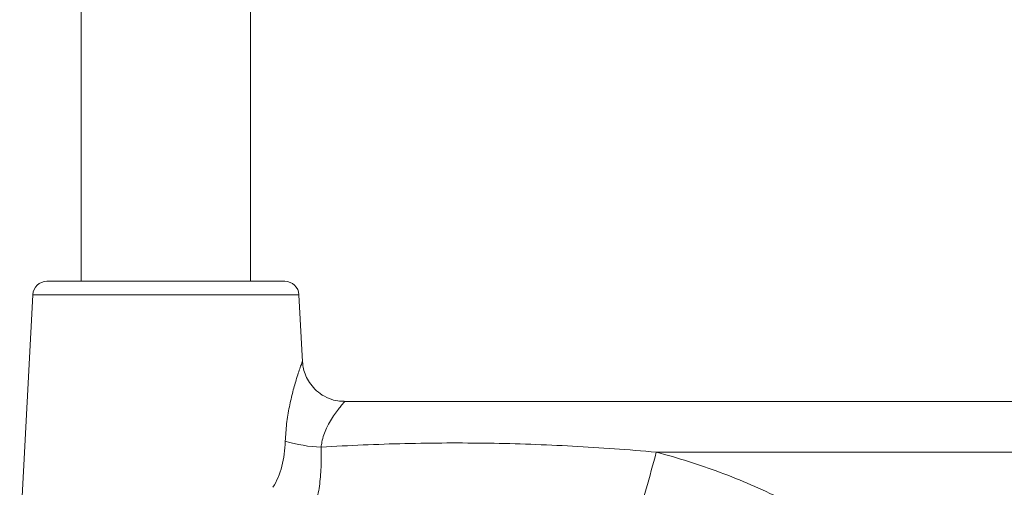
# Model space of a CAD drawing. Units: millimetres. Extents: x -28 to 608, y -15 to 444.
# Drawn here: x 317 to 386, y 54 to 87 of the extents above; entities that cross this region are included whole.
import ezdxf

# ---------------------------------------------------------------- set-up
doc = ezdxf.new("R2010")
doc.units = ezdxf.units.MM

msp = doc.modelspace()

# ---------------------------------------------------------------- linework, layer by layer
at = {"color": 7, "linetype": 'Continuous', "lineweight": 15}
for p, q in [((320.97, 88.615), (320.97, 68.115)), ((332.97, 68.115), (332.97, 88.615)), ((318.545, 68.115), (335.395, 68.115)), ((317.546, 67.168), (316.619, 49.477)), ((336.643, 62.414), (336.394, 67.168)), ((394.968, 59.615), (339.601, 59.615))]:
    msp.add_line(p, q, dxfattribs=at)
at = {"color": 7, "linetype": 'Continuous', "lineweight": 0}
for p, q in [((336.394, 67.168), (317.546, 67.168)), ((393.258, 56.033), (361.688, 56.033))]:
    msp.add_line(p, q, dxfattribs=at)
at = {"color": 7, "linetype": 'Continuous', "lineweight": 15}
for centre, start, end in [((318.545, 67.115), 90, 177), ((335.395, 67.115), 3, 90)]:
    msp.add_arc(centre, 1, start, end, dxfattribs=at)
at = {"color": 7, "linetype": 'Continuous', "lineweight": 0}
for centre, radius, start, end in [((338.3, 66.292), 9.911, 253.12463, 268.05457), ((175.853, 105.236), 192.239, 343.56077, 345.17041)]:
    msp.add_arc(centre, radius, start, end, dxfattribs=at)
for points, knots in [([(335.422, 56.807), (335.448, 57.222), (335.501, 58.063), (335.7, 59.243), (335.954, 60.334), (336.256, 61.361), (336.514, 62.117), (336.652, 62.489), (336.629, 62.427), (336.624, 62.413)], [0, 0, 0, 0, 0.149418, 0.303065, 0.452525, 0.607188, 0.796245, 0.956336, 1, 1, 1, 1]), ([(339.601, 59.575), (339.61, 59.585), (339.639, 59.618), (339.397, 59.34), (338.926, 58.747), (338.363, 57.839), (338.046, 56.988), (337.979, 56.504), (337.963, 56.386)], [0, 0, 0, 0, 0.080869, 0.257789, 0.496451, 0.73992, 0.937045, 1, 1, 1, 1]), ([(334.546, 53.547), (334.829, 53.985), (335.035, 54.479), (335.323, 55.595), (335.4, 56.185), (335.422, 56.807)], [0, 0, 0, 0, 0.5, 0.5, 1, 1, 1, 1]), ([(337.963, 56.386), (339.94, 56.507), (341.918, 56.592), (345.879, 56.686), (347.859, 56.694), (351.815, 56.632), (353.791, 56.562), (357.742, 56.349), (359.716, 56.207), (361.688, 56.033)], [0, 0, 0, 0, 0.25, 0.25, 0.5, 0.5, 0.75, 0.75, 1, 1, 1, 1]), ([(337.963, 56.386), (337.979, 55.894), (337.977, 55.419), (337.936, 54.5), (337.897, 54.055), (337.777, 53.203), (337.697, 52.806), (337.493, 52.064), (337.368, 51.717), (337.219, 51.399)], [0, 0, 0, 0, 0.25, 0.25, 0.5, 0.5, 0.75, 0.75, 1, 1, 1, 1]), ([(361.688, 56.033), (363.225, 55.627), (364.732, 55.153), (367.683, 54.056), (369.126, 53.435), (371.237, 52.377), (371.932, 52.003), (373.301, 51.21), (373.978, 50.789), (375.955, 49.462), (377.202, 48.495), (378.945, 46.901), (379.505, 46.345), (380.577, 45.179), (381.092, 44.567), (382.526, 42.673), (383.347, 41.33), (384.336, 39.173), (384.626, 38.425), (385.101, 36.92), (385.289, 36.158), (385.562, 34.618), (385.648, 33.839), (385.712, 32.263), (385.69, 31.462), (385.613, 30.668)], [0, 0, 0, 0, 0.125, 0.125, 0.25, 0.25, 0.3125, 0.3125, 0.375, 0.375, 0.5, 0.5, 0.5625, 0.5625, 0.625, 0.625, 0.75, 0.75, 0.8125, 0.8125, 0.875, 0.875, 0.9375, 0.9375, 1, 1, 1, 1])]:
    msp.add_open_spline(points, degree=3, knots=knots, dxfattribs=at)
at = {"color": 7, "linetype": 'Continuous', "lineweight": 15}
msp.add_open_spline([(339.604, 59.629), (339.454, 59.632), (339.085, 59.638), (338.496, 59.815), (337.899, 60.135), (337.409, 60.573), (337.053, 61.053), (336.818, 61.547), (336.683, 62.002), (336.658, 62.292), (336.648, 62.415)], degree=3, knots=[0, 0, 0, 0, 0.100443, 0.246555, 0.407115, 0.551795, 0.683804, 0.805343, 0.917066, 1, 1, 1, 1], dxfattribs=at)

doc.saveas('drawing.dxf')
